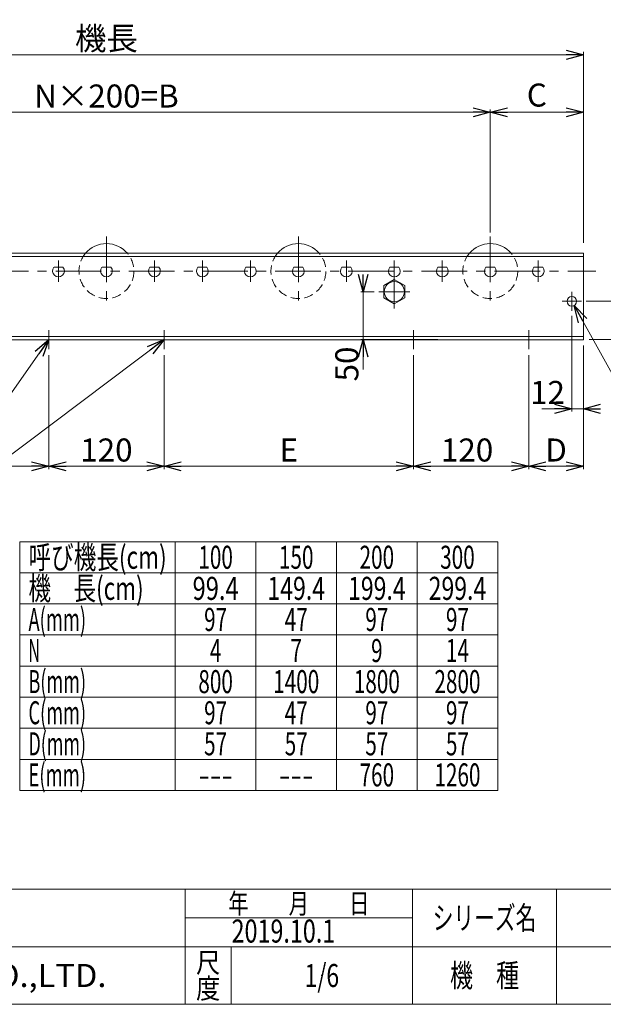
# Model space of a CAD drawing. Units: millimetres. Extents: x -1182 to 1182, y -811 to 811.
# Drawn here: x -379 to 229, y -797 to 229 of the extents above; entities that cross this region are included whole.
import ezdxf
from ezdxf.enums import TextEntityAlignment as Align

# ---------------------------------------------------------------- set-up
doc = ezdxf.new("R2010")
doc.units = ezdxf.units.MM
doc.header["$LTSCALE"] = 1.5
doc.header["$PDSIZE"] = 1
doc.linetypes.add('CENTER', pattern=[50.8, 31.75, -6.35, 6.35, -6.35])
doc.linetypes.add('DASHED2', pattern=[9.525, 6.35, -3.175])
doc.layers.add('2', color=7, linetype='Continuous')
doc.layers.add('ZUWAKU', color=7, linetype='Continuous')
doc.styles.add('dcStyle0', font='ＭＳ Ｐゴシック', dxfattribs={"width": 0.675})
doc.styles.add('dcStyle1', font='txt.shx', dxfattribs={"width": 1.2, "bigfont": 'bigfont'})
doc.dimstyles.new('dc_Diam06', dxfattribs={"dimtxt": 24, "dimasz": 18.000011, "dimexe": 6, "dimexo": 6, "dimgap": 6, "dimtad": 2, "dimtih": 1, "dimtoh": 1, "dimdsep": 46, "dimtxsty": 'dcStyle0', "dimblk1": 'OPEN30', "dimblk2": 'OPEN30', "dimsah": 1, "dimcen": 0.09, "dimclrd": 2, "dimclre": 2, "dimclrt": 2, "dimadec": 0, "dimazin": 2, "dimtfac": 1, "dimtdec": 4, "dimtofl": 0, "dimtmove": 0, "dimatfit": 3, "dimfxl": 1, "dimarcsym": 1})
doc.dimstyles.new('dc_Rotated', dxfattribs={"dimtxt": 24, "dimasz": 18.000011, "dimexe": 3, "dimexo": 6, "dimgap": 5, "dimtad": 3, "dimdsep": 46, "dimtxsty": 'dcStyle0', "dimblk1": 'OPEN30', "dimblk2": 'OPEN30', "dimsah": 1, "dimcen": 0.09, "dimclrd": 2, "dimclre": 2, "dimclrt": 2, "dimadec": 0, "dimazin": 2, "dimtfac": 1, "dimtdec": 4, "dimtmove": 0, "dimatfit": 3, "dimfxl": 1, "dimarcsym": 1})

# ---------------------------------------------------------------- blocks, each defined once
blk = doc.blocks.new('_OPEN30')
at = {"color": 0, "linetype": 'ByBlock', "lineweight": -2}
for p, q in [((-1, 0.267949), (0, 0)), ((0, 0), (-1, -0.267949)), ((0, 0), (-1, 0))]:
    blk.add_line(p, q, dxfattribs=at)
blk = doc.blocks.new('*D1')
at = {"color": 2, "linetype": 'Continuous', "lineweight": 13}
for p, q in [((-786, -3.6), (-786, 195.3)), ((208, -3.6), (208, 195.3)), ((-786, 192.3), (208, 192.3))]:
    blk.add_line(p, q, dxfattribs=at)
at = {"color": 2, "xscale": 18.00001684569172, "yscale": 17.99993620934186}
for p, rotation in [((-786, 192.3), 180), ((208, 192.3), 360)]:
    blk.add_blockref('_OPEN30', p, dxfattribs=dict(at, rotation=rotation))
at = {"color": 2, "insert": (-289, 197.3), "char_height": 24, "width": 90, "attachment_point": 8, "style": 'dcStyle0'}
blk.add_mtext('\\T1.00;機長', dxfattribs=at)
blk = doc.blocks.new('*D4')
at = {"color": 2, "linetype": 'Continuous', "lineweight": 13}
for p, q in [((151, -120.6), (151, -239.6)), ((31, -192.6), (31, -239.6)), ((31, -236.6), (151, -236.6))]:
    blk.add_line(p, q, dxfattribs=at)
at = {"color": 2, "xscale": 18.00001684569172, "yscale": 17.99993620934186}
for p, rotation in [((31, -236.6), 180), ((151, -236.6), 360)]:
    blk.add_blockref('_OPEN30', p, dxfattribs=dict(at, rotation=rotation))
at = {"color": 2, "insert": (86.8, -231.6), "char_height": 24, "width": 75, "attachment_point": 8, "style": 'dcStyle0'}
blk.add_mtext('\\T1.00;120', dxfattribs=at)
blk = doc.blocks.new('*D5')
at = {"color": 2, "linetype": 'Continuous', "lineweight": 13}
for p, q in [((208, -110.6), (208, -239.6)), ((151, -120.6), (151, -239.6)), ((151, -236.6), (208, -236.6))]:
    blk.add_line(p, q, dxfattribs=at)
at = {"color": 2, "xscale": 18.00001684569172, "yscale": 17.99993620934186}
for p, rotation in [((151, -236.6), 180), ((208, -236.6), 360)]:
    blk.add_blockref('_OPEN30', p, dxfattribs=dict(at, rotation=rotation))
at = {"color": 2, "insert": (179.5, -231.6), "char_height": 24, "width": 45, "attachment_point": 8, "style": 'dcStyle0'}
blk.add_mtext('\\T1.00;D', dxfattribs=at)
blk = doc.blocks.new('*D7')
at = {"color": 2, "linetype": 'Continuous', "lineweight": 13}
for p, q in [((-689, 7), (-689, 135.3)), ((111, 7), (111, 135.3)), ((-689, 132.3), (111, 132.3))]:
    blk.add_line(p, q, dxfattribs=at)
at = {"color": 2, "xscale": 18.00001684569172, "yscale": 17.99993620934186}
for p, rotation in [((-689, 132.3), 180), ((111, 132.3), 360)]:
    blk.add_blockref('_OPEN30', p, dxfattribs=dict(at, rotation=rotation))
at = {"color": 2, "insert": (-289, 137.3), "char_height": 24, "width": 150, "attachment_point": 8, "style": 'dcStyle0'}
blk.add_mtext('\\T1.00;N×200=B', dxfattribs=at)
blk = doc.blocks.new('*D8')
at = {"color": 2, "linetype": 'Continuous', "lineweight": 13}
for p, q in [((111, 7), (111, 135.3)), ((208, -3.6), (208, 135.3)), ((111, 132.3), (208, 132.3))]:
    blk.add_line(p, q, dxfattribs=at)
at = {"color": 2, "xscale": 18.00001684569172, "yscale": 17.99993620934186}
for p, rotation in [((111, 132.3), 180), ((208, 132.3), 360)]:
    blk.add_blockref('_OPEN30', p, dxfattribs=dict(at, rotation=rotation))
at = {"color": 2, "insert": (159.5, 138.3), "char_height": 24, "width": 45, "attachment_point": 8, "style": 'dcStyle0'}
blk.add_mtext('\\T1.00;C', dxfattribs=at)
blk = doc.blocks.new('*D12')
at = {"color": 2, "linetype": 'Continuous', "lineweight": 13}
for p, q in [((-609, -120.6), (-609, -239.6)), ((-349, -120.6), (-349, -239.6)), ((-609, -236.6), (-349, -236.6))]:
    blk.add_line(p, q, dxfattribs=at)
at = {"color": 2, "xscale": 18.00001684569172, "yscale": 17.99993620934186}
for p, rotation in [((-609, -236.6), 180), ((-349, -236.6), 360)]:
    blk.add_blockref('_OPEN30', p, dxfattribs=dict(at, rotation=rotation))
at = {"color": 2, "insert": (-479, -231.6), "char_height": 24, "width": 45, "attachment_point": 8, "style": 'dcStyle0'}
blk.add_mtext('\\T1.00;E', dxfattribs=at)
blk = doc.blocks.new('*D13')
at = {"color": 2, "linetype": 'Continuous', "lineweight": 13}
for p, q in [((-349, -120.6), (-349, -239.6)), ((-229, -120.6), (-229, -239.6)), ((-349, -236.6), (-229, -236.6))]:
    blk.add_line(p, q, dxfattribs=at)
at = {"color": 2, "xscale": 18.00001684569172, "yscale": 17.99993620934186}
for p, rotation in [((-349, -236.6), 180), ((-229, -236.6), 360)]:
    blk.add_blockref('_OPEN30', p, dxfattribs=dict(at, rotation=rotation))
at = {"color": 2, "insert": (-289, -231.6), "char_height": 24, "width": 75, "attachment_point": 8, "style": 'dcStyle0'}
blk.add_mtext('\\T1.00;120', dxfattribs=at)
blk = doc.blocks.new('*D14')
at = {"color": 2, "linetype": 'Continuous', "lineweight": 13}
for p, q in [((-229, -120.6), (-229, -239.6)), ((31, -120.6), (31, -239.6)), ((-229, -236.6), (31, -236.6))]:
    blk.add_line(p, q, dxfattribs=at)
at = {"color": 2, "xscale": 18.00001684569172, "yscale": 17.99993620934186}
for p, rotation in [((-229, -236.6), 180), ((31, -236.6), 360)]:
    blk.add_blockref('_OPEN30', p, dxfattribs=dict(at, rotation=rotation))
at = {"color": 2, "insert": (-99, -231.6), "char_height": 24, "width": 45, "attachment_point": 8, "style": 'dcStyle0'}
blk.add_mtext('\\T1.00;E', dxfattribs=at)
blk = doc.blocks.new('*D15')
at = {"color": 2, "linetype": 'Continuous', "lineweight": 13}
for p, q in [((211, -64.6), (283, -64.6)), ((280, -104.6), (280, -64.6)), ((214, -104.6), (283, -104.6))]:
    blk.add_line(p, q, dxfattribs=at)
at = {"color": 2, "xscale": 18.00001684569172, "yscale": 17.99993620934186}
for p, rotation in [((280, -64.6), 90), ((280, -104.6), 270)]:
    blk.add_blockref('_OPEN30', p, dxfattribs=dict(at, rotation=rotation))
at = {"color": 2, "insert": (275, -84.6), "char_height": 24, "width": 60, "attachment_point": 8, "rotation": 90, "style": 'dcStyle0'}
blk.add_mtext('\\T1.00;40', dxfattribs=at)
blk = doc.blocks.new('*D16')
at = {"color": 2, "linetype": 'Continuous', "lineweight": 13}
for p, q in [((258, -176.6), (198.5, -69)), ((330.4, -176.6), (258, -176.6))]:
    blk.add_line(p, q, dxfattribs=at)
at = {"color": 2, "xscale": 18.00001684569172, "yscale": 17.99993620934186, "rotation": 118.93736515036}
blk.add_blockref('_OPEN30', (198.5, -69), dxfattribs=at)
at = {"color": 2, "insert": (258.4, -170.6), "char_height": 24, "width": 120, "attachment_point": 7, "style": 'dcStyle0'}
blk.add_mtext('\\T1.00;4-φ10', dxfattribs=at)
blk = doc.blocks.new('DC_IMAGEDIMGROUP_1')
at = {"color": 2, "linetype": 'Continuous', "lineweight": 13}
for p, q in [((196, -79.6), (196, -179.6)), ((208, -110.6), (208, -179.6)), ((164.8, -176.6), (196, -176.6)), ((196, -176.6), (208, -176.6)), ((225.5, -176.6), (208, -176.6))]:
    blk.add_line(p, q, dxfattribs=at)
at = {"color": 2, "xscale": 18.00001684569172, "yscale": 17.99993620934186}
for p, rotation in [((196, -176.6), 360), ((208, -176.6), 180)]:
    blk.add_blockref('_OPEN30', p, dxfattribs=dict(at, rotation=rotation))
at = {"color": 2, "insert": (188.8, -171.6), "char_height": 24, "width": 60, "attachment_point": 9, "style": 'dcStyle0'}
blk.add_mtext('\\T1.00;12', dxfattribs=at)
blk = doc.blocks.new('DC_GROUP_W_JR-5721_S_040_3')
at = {"color": 7, "linetype": 'Continuous', "lineweight": 18}
blk.add_line((6.5, -104.6), (56.5, -104.6), dxfattribs=at)
blk = doc.blocks.new('DC_GROUP_W_JR-5721_S_040_8')
at = {"color": 7, "linetype": 'Continuous', "lineweight": 18}
for p, q in [((11, -41.9), (0, -48.3)), ((0, -48.3), (0, -61)), ((22, -48.3), (11, -41.9)), ((22, -61), (22, -48.3)), ((0, -61), (11, -67.3)), ((11, -67.3), (22, -61))]:
    blk.add_line(p, q, dxfattribs=at)
blk = doc.blocks.new('DC_GROUP_W_JR-5721_S_040_7')
at = {"color": 3, "linetype": 'CENTER', "lineweight": 13}
for p, q in [((11, -36.9), (11, -72.3)), ((-5, -54.6), (27, -54.6))]:
    blk.add_line(p, q, dxfattribs=at)
at = {"color": 7, "linetype": 'Continuous', "lineweight": 18}
blk.add_circle((11, -54.6), 10.5, dxfattribs=at)
at = {"linetype": 'Continuous'}
blk.add_blockref('DC_GROUP_W_JR-5721_S_040_8', (0, 0), dxfattribs=at)
blk = doc.blocks.new('DC_GROUP_W_JR-5721_S_040_9')
at = {"color": 3, "linetype": 'CENTER', "lineweight": 13}
for p, q in [((196, -74.6), (196, -54.6)), ((206, -64.6), (186, -64.6))]:
    blk.add_line(p, q, dxfattribs=at)
at = {"color": 7, "linetype": 'Continuous', "lineweight": 18}
blk.add_circle((196, -64.6), 5, dxfattribs=at)
blk = doc.blocks.new('*D30')
at = {"color": 2, "linetype": 'Continuous', "lineweight": 13}
for p, q in [((-21.5, -37.1), (-21.5, -54.6)), ((-10, -54.6), (-24, -54.6)), ((-21.5, -104.6), (-21.5, -54.6)), ((26, -104.6), (-24, -104.6)), ((-21.5, -135.8), (-21.5, -104.6))]:
    blk.add_line(p, q, dxfattribs=at)
at = {"color": 2, "xscale": 18.00001684569172, "yscale": 17.99993620934186}
for p, rotation in [((-21.5, -54.6), 270), ((-21.5, -104.6), 90)]:
    blk.add_blockref('_OPEN30', p, dxfattribs=dict(at, rotation=rotation))
at = {"color": 2, "insert": (-26.5, -111.8), "char_height": 24, "width": 60, "attachment_point": 9, "rotation": 90, "style": 'dcStyle0'}
blk.add_mtext('\\T1.00;50', dxfattribs=at)
blk = doc.blocks.new('DC_GROUP_W_JR-5721_S_040_61')
at = {"color": 2, "linetype": 'Continuous', "lineweight": 13}
for p, q in [((-349, -104.6), (-484.5, -296.6)), ((-229, -104.6), (-484.5, -296.6)), ((-484.5, -296.6), (-772.5, -296.6)), ((-508.5, -332.6), (-772.5, -332.6))]:
    blk.add_line(p, q, dxfattribs=at)
at = {"color": 2, "xscale": 18.00001684569172, "yscale": 17.99993620934186}
for p, rotation in [((-349, -104.6), 54.78998399279331), ((-229, -104.6), 36.92460875591675)]:
    blk.add_blockref('_OPEN30', p, dxfattribs=dict(at, rotation=rotation))
at = {"color": 2, "style": 'dcStyle0'}
for s, width, p, p2 in [('呼び機長100 cmと150 cmの', 0.699138, (-772.5, -290.6), (-484.5, -290.6)), ('中央に脚穴はありません', 0.721832, (-772.5, -326.6), (-508.5, -326.6))]:
    blk.add_text(s, height=24, dxfattribs=dict(at, width=width)).set_placement(p, p2, align=Align.FIT)
blk = doc.blocks.new('DC_GROUP_W_JR-5721_S_040_1')
at = {"layer": 'ZUWAKU', "color": 4, "linetype": 'Continuous', "lineweight": 13}
for p, q in [((1182, -677.2), (-1182, -677.2)), ((-207, -797.2), (-207, -677.2)), ((30, -797.2), (30, -677.2)), ((180, -677.2), (180, -797.2)), ((-207, -707.2), (30, -707.2)), ((-1182, -737.2), (1182, -737.2)), ((-159, -737.2), (-159, -797.2))]:
    blk.add_line(p, q, dxfattribs=at)
at = {"layer": 'ZUWAKU', "color": 7, "linetype": 'Continuous', "lineweight": 13}
blk.add_line((-1182, -797.2), (1182, -797.2), dxfattribs=at)
at = {"layer": 'ZUWAKU', "color": 2, "style": 'dcStyle1'}
for s, height, width, p, p2 in [('年\u3000\u3000月\u3000\u3000日', 21, 1.195122, (-162, -702.7), (-15, -702.7)), ('シリーズ名', 24, 1.086207, (51, -719.2), (159, -719.2)), ('尺', 21, 1.68, (-195.6, -764.2), (-170.4, -764.2)), ('機\u3000種', 24, 1.235294, (69, -779.2), (141, -779.2)), ('度', 21, 1.68, (-195.6, -791.2), (-170.4, -791.2))]:
    blk.add_text(s, height=height, dxfattribs=dict(at, width=width)).set_placement(p, p2, align=Align.FIT)
at = {"layer": 'ZUWAKU', "color": 7, "style": 'dcStyle1', "width": 0.899028}
blk.add_text('MARUYASU KIKAI CO.,LTD.', height=24, dxfattribs=at).set_placement((-704, -779.2), (-289, -779.2), align=Align.FIT)
blk = doc.blocks.new('DC_GROUP_W_JR-5721_S_040_2')
at = {"layer": 'ZUWAKU', "color": 2, "linetype": 'Continuous'}
for p in [(348, -707.2), (885, -707.2), (-64.5, -767.2), (348, -767.2), (1164, -767.2)]:
    blk.add_point(p, dxfattribs=at)
blk = doc.blocks.new('DC_GROUP_W_JR-5721_S_040_25')
at = {"layer": '2', "color": 7, "linetype": 'Continuous', "lineweight": 18}
blk.add_line((-293.6, -29.1), (-284.3, -29.1), dxfattribs=at)
blk.add_arc((-289, -33.1), 6.15, 139.4277, 40.5723, dxfattribs=at)
blk = doc.blocks.new('DC_GROUP_W_JR-5721_S_040_24')
at = {"layer": '2', "color": 3, "linetype": 'CENTER', "lineweight": 13}
blk.add_line((-289, 3), (-289, -69.3), dxfattribs=at)
at = {"layer": '2', "color": 7, "linetype": 'Continuous', "lineweight": 18}
blk.add_arc((-289, -33.1), 28.6, 40.3048, 139.6952, dxfattribs=at)
at = {"layer": '2', "color": 4, "linetype": 'DASHED2', "lineweight": 13}
blk.add_arc((-289, -33.1), 28.6, 139.6952, 40.3048, dxfattribs=at)
at = {"layer": '2', "linetype": 'Continuous'}
blk.add_blockref('DC_GROUP_W_JR-5721_S_040_25', (0, 0), dxfattribs=at)
blk = doc.blocks.new('DC_GROUP_W_JR-5721_S_040_27')
at = {"layer": '2', "color": 7, "linetype": 'Continuous', "lineweight": 18}
blk.add_line((-234.3, -29.1), (-243.6, -29.1), dxfattribs=at)
blk.add_arc((-239, -33.1), 6.15, 139.4277, 40.5723, dxfattribs=at)
blk = doc.blocks.new('DC_GROUP_W_JR-5721_S_040_26')
at = {"layer": '2', "color": 3, "linetype": 'CENTER', "lineweight": 13}
blk.add_line((-239, -22), (-239, -44.3), dxfattribs=at)
at = {"layer": '2', "linetype": 'Continuous'}
blk.add_blockref('DC_GROUP_W_JR-5721_S_040_27', (0, 0), dxfattribs=at)
blk = doc.blocks.new('DC_GROUP_W_JR-5721_S_040_29')
at = {"layer": '2', "color": 7, "linetype": 'Continuous', "lineweight": 18}
blk.add_line((-334.3, -29.1), (-343.6, -29.1), dxfattribs=at)
blk.add_arc((-339, -33.1), 6.15, 139.4277, 40.5723, dxfattribs=at)
blk = doc.blocks.new('DC_GROUP_W_JR-5721_S_040_28')
at = {"layer": '2', "color": 3, "linetype": 'CENTER', "lineweight": 13}
blk.add_line((-339, -22), (-339, -44.3), dxfattribs=at)
at = {"layer": '2', "linetype": 'Continuous'}
blk.add_blockref('DC_GROUP_W_JR-5721_S_040_29', (0, 0), dxfattribs=at)
blk = doc.blocks.new('DC_GROUP_W_JR-5721_S_040_35')
at = {"layer": '2', "color": 7, "linetype": 'Continuous', "lineweight": 18}
blk.add_line((-93.6, -29.1), (-84.3, -29.1), dxfattribs=at)
blk.add_arc((-89, -33.1), 6.15, 139.4277, 40.5723, dxfattribs=at)
blk = doc.blocks.new('DC_GROUP_W_JR-5721_S_040_34')
at = {"layer": '2', "color": 3, "linetype": 'CENTER', "lineweight": 13}
blk.add_line((-89, 3), (-89, -69.3), dxfattribs=at)
at = {"layer": '2', "color": 7, "linetype": 'Continuous', "lineweight": 18}
blk.add_arc((-89, -33.1), 28.6, 40.3048, 139.6952, dxfattribs=at)
at = {"layer": '2', "color": 4, "linetype": 'DASHED2', "lineweight": 13}
blk.add_arc((-89, -33.1), 28.6, 139.6952, 40.3048, dxfattribs=at)
at = {"layer": '2', "linetype": 'Continuous'}
blk.add_blockref('DC_GROUP_W_JR-5721_S_040_35', (0, 0), dxfattribs=at)
blk = doc.blocks.new('DC_GROUP_W_JR-5721_S_040_37')
at = {"layer": '2', "color": 7, "linetype": 'Continuous', "lineweight": 18}
blk.add_line((-34.3, -29.1), (-43.6, -29.1), dxfattribs=at)
blk.add_arc((-39, -33.1), 6.15, 139.4277, 40.5723, dxfattribs=at)
blk = doc.blocks.new('DC_GROUP_W_JR-5721_S_040_36')
at = {"layer": '2', "color": 3, "linetype": 'CENTER', "lineweight": 13}
blk.add_line((-39, -22), (-39, -44.3), dxfattribs=at)
at = {"layer": '2', "linetype": 'Continuous'}
blk.add_blockref('DC_GROUP_W_JR-5721_S_040_37', (0, 0), dxfattribs=at)
blk = doc.blocks.new('DC_GROUP_W_JR-5721_S_040_39')
at = {"layer": '2', "color": 7, "linetype": 'Continuous', "lineweight": 18}
blk.add_line((-134.3, -29.1), (-143.6, -29.1), dxfattribs=at)
blk.add_arc((-139, -33.1), 6.15, 139.4277, 40.5723, dxfattribs=at)
blk = doc.blocks.new('DC_GROUP_W_JR-5721_S_040_38')
at = {"layer": '2', "color": 3, "linetype": 'CENTER', "lineweight": 13}
blk.add_line((-139, -22), (-139, -44.3), dxfattribs=at)
at = {"layer": '2', "linetype": 'Continuous'}
blk.add_blockref('DC_GROUP_W_JR-5721_S_040_39', (0, 0), dxfattribs=at)
blk = doc.blocks.new('DC_GROUP_W_JR-5721_S_040_41')
at = {"layer": '2', "color": 7, "linetype": 'Continuous', "lineweight": 18}
blk.add_line((-184.3, -29.1), (-193.6, -29.1), dxfattribs=at)
blk.add_arc((-189, -33.1), 6.15, 139.4277, 40.5723, dxfattribs=at)
blk = doc.blocks.new('DC_GROUP_W_JR-5721_S_040_40')
at = {"layer": '2', "color": 3, "linetype": 'CENTER', "lineweight": 13}
blk.add_line((-189, -22), (-189, -44.3), dxfattribs=at)
at = {"layer": '2', "linetype": 'Continuous'}
blk.add_blockref('DC_GROUP_W_JR-5721_S_040_41', (0, 0), dxfattribs=at)
blk = doc.blocks.new('DC_GROUP_W_JR-5721_S_040_43')
at = {"layer": '2', "color": 7, "linetype": 'Continuous', "lineweight": 18}
blk.add_line((-234.3, -29.1), (-243.6, -29.1), dxfattribs=at)
blk.add_arc((-239, -33.1), 6.15, 139.4277, 40.5723, dxfattribs=at)
blk = doc.blocks.new('DC_GROUP_W_JR-5721_S_040_42')
at = {"layer": '2', "color": 3, "linetype": 'CENTER', "lineweight": 13}
blk.add_line((-239, -22), (-239, -44.3), dxfattribs=at)
at = {"layer": '2', "linetype": 'Continuous'}
blk.add_blockref('DC_GROUP_W_JR-5721_S_040_43', (0, 0), dxfattribs=at)
blk = doc.blocks.new('DC_GROUP_W_JR-5721_S_040_45')
at = {"layer": '2', "color": 7, "linetype": 'Continuous', "lineweight": 18}
blk.add_line((106.4, -29.1), (115.7, -29.1), dxfattribs=at)
blk.add_arc((111, -33.1), 6.15, 139.4277, 40.5723, dxfattribs=at)
blk = doc.blocks.new('DC_GROUP_W_JR-5721_S_040_44')
at = {"layer": '2', "color": 3, "linetype": 'CENTER', "lineweight": 13}
blk.add_line((111, 3), (111, -69.3), dxfattribs=at)
at = {"layer": '2', "color": 7, "linetype": 'Continuous', "lineweight": 18}
blk.add_arc((111, -33.1), 28.6, 40.3048, 139.6952, dxfattribs=at)
at = {"layer": '2', "color": 4, "linetype": 'DASHED2', "lineweight": 13}
blk.add_arc((111, -33.1), 28.6, 139.6952, 40.3048, dxfattribs=at)
at = {"layer": '2', "linetype": 'Continuous'}
blk.add_blockref('DC_GROUP_W_JR-5721_S_040_45', (0, 0), dxfattribs=at)
blk = doc.blocks.new('DC_GROUP_W_JR-5721_S_040_47')
at = {"layer": '2', "color": 7, "linetype": 'Continuous', "lineweight": 18}
blk.add_line((165.7, -29.1), (156.4, -29.1), dxfattribs=at)
blk.add_arc((161, -33.1), 6.15, 139.4277, 40.5723, dxfattribs=at)
blk = doc.blocks.new('DC_GROUP_W_JR-5721_S_040_46')
at = {"layer": '2', "color": 3, "linetype": 'CENTER', "lineweight": 13}
blk.add_line((161, -22), (161, -44.3), dxfattribs=at)
at = {"layer": '2', "linetype": 'Continuous'}
blk.add_blockref('DC_GROUP_W_JR-5721_S_040_47', (0, 0), dxfattribs=at)
blk = doc.blocks.new('DC_GROUP_W_JR-5721_S_040_49')
at = {"layer": '2', "color": 7, "linetype": 'Continuous', "lineweight": 18}
blk.add_line((65.7, -29.1), (56.4, -29.1), dxfattribs=at)
blk.add_arc((61, -33.1), 6.15, 139.4277, 40.5723, dxfattribs=at)
blk = doc.blocks.new('DC_GROUP_W_JR-5721_S_040_48')
at = {"layer": '2', "color": 3, "linetype": 'CENTER', "lineweight": 13}
blk.add_line((61, -22), (61, -44.3), dxfattribs=at)
at = {"layer": '2', "linetype": 'Continuous'}
blk.add_blockref('DC_GROUP_W_JR-5721_S_040_49', (0, 0), dxfattribs=at)
blk = doc.blocks.new('DC_GROUP_W_JR-5721_S_040_51')
at = {"layer": '2', "color": 7, "linetype": 'Continuous', "lineweight": 18}
blk.add_line((15.7, -29.1), (6.4, -29.1), dxfattribs=at)
blk.add_arc((11, -33.1), 6.15, 139.4277, 40.5723, dxfattribs=at)
blk = doc.blocks.new('DC_GROUP_W_JR-5721_S_040_50')
at = {"layer": '2', "color": 3, "linetype": 'CENTER', "lineweight": 13}
blk.add_line((11, -22), (11, -44.3), dxfattribs=at)
at = {"layer": '2', "linetype": 'Continuous'}
blk.add_blockref('DC_GROUP_W_JR-5721_S_040_51', (0, 0), dxfattribs=at)
blk = doc.blocks.new('DC_GROUP_W_JR-5721_S_040_53')
at = {"layer": '2', "color": 7, "linetype": 'Continuous', "lineweight": 18}
blk.add_line((-34.3, -29.1), (-43.6, -29.1), dxfattribs=at)
blk.add_arc((-39, -33.1), 6.15, 139.4277, 40.5723, dxfattribs=at)
blk = doc.blocks.new('DC_GROUP_W_JR-5721_S_040_52')
at = {"layer": '2', "color": 3, "linetype": 'CENTER', "lineweight": 13}
blk.add_line((-39, -22), (-39, -44.3), dxfattribs=at)
at = {"layer": '2', "linetype": 'Continuous'}
blk.add_blockref('DC_GROUP_W_JR-5721_S_040_53', (0, 0), dxfattribs=at)

msp = doc.modelspace()

# ---------------------------------------------------------------- linework, layer by layer
at = {"color": 7, "linetype": 'Continuous', "lineweight": 18}
for p, q in [((208.041, -14.606), (-785.959, -14.606)), ((208.041, -17.806), (-785.959, -17.806)), ((208.041, -14.606), (208.041, -104.606)), ((208.041, -101.406), (-785.959, -101.406)), ((208.041, -104.606), (-785.959, -104.606))]:
    msp.add_line(p, q, dxfattribs=at)
at = {"color": 3, "linetype": 'CENTER', "lineweight": 13}
for p, q in [((-798.959, -33.106), (221.041, -33.106)), ((-348.959, -114.606), (-348.959, -94.606)), ((-228.959, -114.606), (-228.959, -94.606)), ((31.041, -94.606), (31.041, -114.606)), ((151.041, -94.606), (151.041, -114.606))]:
    msp.add_line(p, q, dxfattribs=at)
at = {"color": 3, "linetype": 'Continuous', "lineweight": 13}
for p, q in [((-379.224, -315.165), (118.776, -315.165)), ((-379.224, -315.165), (-379.224, -574.365)), ((-217.224, -315.165), (-217.224, -574.365)), ((-133.224, -315.165), (-133.224, -574.365)), ((-49.224, -315.165), (-49.224, -574.365)), ((34.776, -315.165), (34.776, -574.365)), ((118.776, -315.165), (118.776, -574.365)), ((-379.224, -347.565), (118.776, -347.565)), ((-379.224, -379.965), (118.776, -379.965)), ((-379.224, -412.365), (118.776, -412.365)), ((-379.224, -444.765), (118.776, -444.765)), ((-379.224, -477.165), (118.776, -477.165)), ((-379.224, -509.565), (118.776, -509.565)), ((-379.224, -541.965), (118.776, -541.965)), ((-379.224, -574.365), (118.776, -574.365))]:
    msp.add_line(p, q, dxfattribs=at)

# ---------------------------------------------------------------- block references
at = {"linetype": 'Continuous'}
for name in ['DC_GROUP_W_JR-5721_S_040_7', 'DC_GROUP_W_JR-5721_S_040_9', 'DC_IMAGEDIMGROUP_1', 'DC_GROUP_W_JR-5721_S_040_61', 'DC_GROUP_W_JR-5721_S_040_3']:
    msp.add_blockref(name, (0, 0), dxfattribs=at)
at = {"layer": '2', "linetype": 'Continuous'}
for name in ['DC_GROUP_W_JR-5721_S_040_24', 'DC_GROUP_W_JR-5721_S_040_34', 'DC_GROUP_W_JR-5721_S_040_44', 'DC_GROUP_W_JR-5721_S_040_28', 'DC_GROUP_W_JR-5721_S_040_26', 'DC_GROUP_W_JR-5721_S_040_42', 'DC_GROUP_W_JR-5721_S_040_40', 'DC_GROUP_W_JR-5721_S_040_38', 'DC_GROUP_W_JR-5721_S_040_36', 'DC_GROUP_W_JR-5721_S_040_52', 'DC_GROUP_W_JR-5721_S_040_50', 'DC_GROUP_W_JR-5721_S_040_48', 'DC_GROUP_W_JR-5721_S_040_46']:
    msp.add_blockref(name, (0, 0), dxfattribs=at)
at = {"layer": 'ZUWAKU', "linetype": 'Continuous'}
for name in ['DC_GROUP_W_JR-5721_S_040_1', 'DC_GROUP_W_JR-5721_S_040_2']:
    msp.add_blockref(name, (0, 0), dxfattribs=at)

# ---------------------------------------------------------------- texts
at = {"color": 2}
for s, style, width, p, p2 in [('呼び機長(cm)', 'dcStyle0', 0.7109, (-370.224, -343.365), (-226.224, -343.365)), ('100', 'dcStyle0', 0.687758, (-193.224, -343.365), (-157.224, -343.365)), ('150', 'dcStyle0', 0.687758, (-109.224, -343.365), (-73.224, -343.365)), ('200', 'dcStyle0', 0.687758, (-25.224, -343.365), (10.776, -343.365)), ('300', 'dcStyle0', 0.687758, (58.776, -343.365), (94.776, -343.365)), ('機\u3000長(cm)', 'dcStyle0', 0.762777, (-370.224, -375.765), (-250.224, -375.765)), ('99.4', 'dcStyle0', 0.807754, (-199.224, -375.765), (-151.224, -375.765)), ('149.4', 'dcStyle0', 0.780518, (-121.224, -375.765), (-61.224, -375.765)), ('199.4', 'dcStyle0', 0.780518, (-37.224, -375.765), (22.776, -375.765)), ('299.4', 'dcStyle0', 0.780518, (46.776, -375.765), (106.776, -375.765)), ('A(mm)', 'dcStyle0', 0.634196, (-370.224, -408.165), (-310.224, -408.165)), ('97', 'dcStyle0', 0.687758, (-187.224, -408.165), (-163.224, -408.165)), ('47', 'dcStyle0', 0.687758, (-103.224, -408.165), (-79.224, -408.165)), ('97', 'dcStyle0', 0.687758, (-19.224, -408.165), (4.776, -408.165)), ('97', 'dcStyle0', 0.687758, (64.776, -408.165), (88.776, -408.165)), ('N', 'dcStyle0', 0.537057, (-370.224, -440.565), (-358.224, -440.565)), ('4', 'dcStyle0', 0.687758, (-181.224, -440.565), (-169.224, -440.565)), ('7', 'dcStyle0', 0.687758, (-97.224, -440.565), (-85.224, -440.565)), ('9', 'dcStyle0', 0.687758, (-13.224, -440.565), (-1.224, -440.565)), ('14', 'dcStyle0', 0.687758, (64.776, -440.565), (88.776, -440.565)), ('B(mm)', 'dcStyle0', 0.633232, (-370.224, -472.965), (-310.224, -472.965)), ('800', 'dcStyle0', 0.687758, (-193.224, -472.965), (-157.224, -472.965)), ('1400', 'dcStyle0', 0.687758, (-115.224, -472.965), (-67.224, -472.965)), ('1800', 'dcStyle0', 0.687758, (-31.224, -472.965), (16.776, -472.965)), ('2800', 'dcStyle0', 0.687758, (52.776, -472.965), (100.776, -472.965)), ('C(mm)', 'dcStyle0', 0.626881, (-370.224, -505.365), (-310.224, -505.365)), ('97', 'dcStyle0', 0.687758, (-187.224, -505.365), (-163.224, -505.365)), ('47', 'dcStyle0', 0.687758, (-103.224, -505.365), (-79.224, -505.365)), ('97', 'dcStyle0', 0.687758, (-19.224, -505.365), (4.776, -505.365)), ('97', 'dcStyle0', 0.687758, (64.776, -505.365), (88.776, -505.365)), ('D(mm)', 'dcStyle0', 0.630517, (-370.224, -537.765), (-310.224, -537.765)), ('57', 'dcStyle0', 0.687758, (-187.224, -537.765), (-163.224, -537.765)), ('57', 'dcStyle0', 0.687758, (-103.224, -537.765), (-79.224, -537.765)), ('57', 'dcStyle0', 0.687758, (-19.224, -537.765), (4.776, -537.765)), ('57', 'dcStyle0', 0.687758, (64.776, -537.765), (88.776, -537.765)), ('E(mm)', 'dcStyle0', 0.650026, (-370.224, -570.165), (-310.224, -570.165)), ('760', 'dcStyle0', 0.687758, (-25.224, -570.165), (10.776, -570.165)), ('1260', 'dcStyle0', 0.687758, (52.776, -570.165), (100.776, -570.165)), ('---', 'dcStyle0', 0.687758, (-193.224, -570.165), (-157.224, -570.165)), ('---', 'dcStyle0', 0.687758, (-109.224, -570.165), (-73.224, -570.165)), ('2019.10.1', 'dcStyle1', 0.625828, (-158.563, -732.889), (-50.563, -732.889)), ('1/6', 'dcStyle1', 0.533898, (-82.5, -779.232), (-46.5, -779.232))]:
    msp.add_text(s, height=24, dxfattribs=dict(at, style=style, width=width)).set_placement(p, p2, align=Align.FIT)

# ---------------------------------------------------------------- dimensions: what is measured, and where the dimension line sits
at = {"linetype": 'Continuous', "lineweight": 13}
for base, p1, p2, text, override, picture, middle in [((208.041, 192.344), (-785.959, -9.606), (208.041, -9.606), '機長', {"dimtxt": 24, "dimasz": 18.000011, "dimexe": 3, "dimexo": 6, "dimgap": 5, "dimtad": 3, "dimtih": 0, "dimtoh": 0, "dimdec": 2, "dimlfac": 1, "dimzin": 8, "dimtxsty": 'dcStyle0', "dimblk1": 'OPEN30', "dimblk2": 'OPEN30', "dimsah": 1, "dimclrd": 2, "dimclre": 2, "dimclrt": 2, "dimazin": 2, "dimtofl": 1, "dimtolj": 0, "dimtzin": 8, "dimarcsym": 1}, '*D1', (-288.959, 192.344)), ((111.041, 132.344), (-688.959, 0.994), (111.041, 0.994), 'N×200=B', {"dimtxt": 24, "dimasz": 18.000011, "dimexe": 3, "dimexo": 6, "dimgap": 5, "dimtad": 3, "dimtih": 0, "dimtoh": 0, "dimdec": 2, "dimlfac": 1, "dimzin": 8, "dimtxsty": 'dcStyle0', "dimblk1": 'OPEN30', "dimblk2": 'OPEN30', "dimsah": 1, "dimclrd": 2, "dimclre": 2, "dimclrt": 2, "dimazin": 2, "dimtofl": 1, "dimtolj": 0, "dimtzin": 8, "dimarcsym": 1}, '*D7', (-288.959, 132.344)), ((208.041, 132.344), (111.041, 0.994), (208.041, -9.606), 'C', {"dimtxt": 24, "dimasz": 18.000011, "dimexe": 3, "dimexo": 6, "dimgap": 6, "dimtad": 3, "dimtih": 0, "dimtoh": 0, "dimdec": 2, "dimlfac": 1, "dimzin": 8, "dimtxsty": 'dcStyle0', "dimblk1": 'OPEN30', "dimblk2": 'OPEN30', "dimsah": 1, "dimclrd": 2, "dimclre": 2, "dimclrt": 2, "dimazin": 2, "dimtofl": 1, "dimtolj": 0, "dimtzin": 8, "dimarcsym": 1}, '*D8', (159.541, 132.344)), ((208.041, -236.606), (151.041, -114.606), (208.041, -104.606), 'D', {"dimtxt": 24, "dimasz": 18.000011, "dimexe": 3, "dimexo": 6, "dimgap": 5, "dimtad": 3, "dimtih": 0, "dimtoh": 0, "dimdec": 2, "dimlfac": 1, "dimzin": 8, "dimtxsty": 'dcStyle0', "dimblk1": 'OPEN30', "dimblk2": 'OPEN30', "dimsah": 1, "dimclrd": 2, "dimclre": 2, "dimclrt": 2, "dimazin": 2, "dimtofl": 1, "dimtolj": 0, "dimtzin": 8, "dimarcsym": 1}, '*D5', (179.541, -236.606)), ((-348.959, -236.606), (-608.959, -114.606), (-348.959, -114.606), 'E', {"dimtxt": 24, "dimasz": 18.000011, "dimexe": 3, "dimexo": 6, "dimgap": 5, "dimtad": 3, "dimtih": 0, "dimtoh": 0, "dimdec": 2, "dimlfac": 1, "dimzin": 8, "dimtxsty": 'dcStyle0', "dimblk1": 'OPEN30', "dimblk2": 'OPEN30', "dimsah": 1, "dimclrd": 2, "dimclre": 2, "dimclrt": 2, "dimazin": 2, "dimtofl": 1, "dimtolj": 0, "dimtzin": 8, "dimarcsym": 1}, '*D12', (-478.959, -236.606)), ((31.041, -236.606), (-228.959, -114.606), (31.041, -114.606), 'E', {"dimtxt": 24, "dimasz": 18.000011, "dimexe": 3, "dimexo": 6, "dimgap": 5, "dimtad": 3, "dimtih": 0, "dimtoh": 0, "dimdec": 2, "dimlfac": 1, "dimzin": 8, "dimtxsty": 'dcStyle0', "dimblk1": 'OPEN30', "dimblk2": 'OPEN30', "dimsah": 1, "dimclrd": 2, "dimclre": 2, "dimclrt": 2, "dimazin": 2, "dimtofl": 1, "dimtolj": 0, "dimtzin": 8, "dimarcsym": 1}, '*D14', (-98.959, -236.606))]:
    dim = msp.add_linear_dim(base=base, p1=p1, p2=p2, text=text, dimstyle='dc_Rotated', override=override, dxfattribs=at)
    dim.commit()
    dim.dimension.update_dxf_attribs({"geometry": picture, "text_midpoint": middle, "dimtype": 160})
for base, p1, p2, override, picture, middle in [((-21.501, -54.606), (32.041, -104.606), (-3.957, -54.606), {"dimtxt": 24, "dimasz": 18.000011, "dimexe": 2.5, "dimexo": 6, "dimgap": 5, "dimtad": 3, "dimtih": 0, "dimtoh": 0, "dimdec": 2, "dimlfac": 1, "dimzin": 8, "dimtxsty": 'dcStyle0', "dimblk1": 'OPEN30', "dimblk2": 'OPEN30', "dimsah": 1, "dimclrd": 2, "dimclre": 2, "dimclrt": 2, "dimazin": 2, "dimtofl": 1, "dimtolj": 0, "dimtzin": 8, "dimarcsym": 1}, '*D30', (-21.501, -123.811)), ((280.041, -64.606), (208.041, -104.606), (205.041, -64.606), {"dimtxt": 24, "dimasz": 18.000011, "dimexe": 3, "dimexo": 6, "dimgap": 5, "dimtad": 3, "dimtih": 0, "dimtoh": 0, "dimdec": 2, "dimlfac": 1, "dimzin": 8, "dimtxsty": 'dcStyle0', "dimblk1": 'OPEN30', "dimblk2": 'OPEN30', "dimsah": 1, "dimclrd": 2, "dimclre": 2, "dimclrt": 2, "dimazin": 2, "dimtofl": 1, "dimtolj": 0, "dimtzin": 8, "dimarcsym": 1}, '*D15', (280.041, -84.606))]:
    dim = msp.add_linear_dim(base=base, p1=p1, p2=p2, angle=90, dimstyle='dc_Rotated', override=override, dxfattribs=at)
    dim.commit()
    dim.dimension.update_dxf_attribs({"geometry": picture, "text_midpoint": middle, "dimtype": 160})
dim = msp.add_diameter_dim_2p(p1=(193.622, -60.231), p2=(198.46, -68.982), text='4-φ10', dimstyle='dc_Diam06', override={"dimtxt": 24, "dimasz": 18.000011, "dimexe": 6, "dimexo": 6, "dimgap": 6, "dimtad": 2, "dimdec": 2, "dimlfac": 1, "dimzin": 8, "dimtxsty": 'dcStyle0', "dimblk1": 'OPEN30', "dimblk2": 'OPEN30', "dimsah": 1, "dimclrd": 2, "dimclre": 2, "dimclrt": 2, "dimazin": 2, "dimtolj": 0, "dimtzin": 8, "dimarcsym": 1}, dxfattribs=at)
dim.commit()
dim.dimension.update_dxf_attribs({"geometry": '*D16', "text_midpoint": (294.414, -176.606), "dimtype": 163})
for base, p1, p2, picture, middle in [((-228.959, -236.606), (-348.959, -114.606), (-228.959, -114.606), '*D13', (-288.959, -236.606)), ((151.041, -236.606), (31.041, -186.606), (151.041, -114.606), '*D4', (86.836, -236.606))]:
    dim = msp.add_linear_dim(base=base, p1=p1, p2=p2, dimstyle='dc_Rotated', override={"dimtxt": 24, "dimasz": 18.000011, "dimexe": 3, "dimexo": 6, "dimgap": 5, "dimtad": 3, "dimtih": 0, "dimtoh": 0, "dimdec": 2, "dimlfac": 1, "dimzin": 8, "dimtxsty": 'dcStyle0', "dimblk1": 'OPEN30', "dimblk2": 'OPEN30', "dimsah": 1, "dimclrd": 2, "dimclre": 2, "dimclrt": 2, "dimazin": 2, "dimtofl": 1, "dimtolj": 0, "dimtzin": 8, "dimarcsym": 1}, dxfattribs=at)
    dim.commit()
    dim.dimension.update_dxf_attribs({"geometry": picture, "text_midpoint": middle, "dimtype": 160})

doc.saveas('drawing.dxf')
